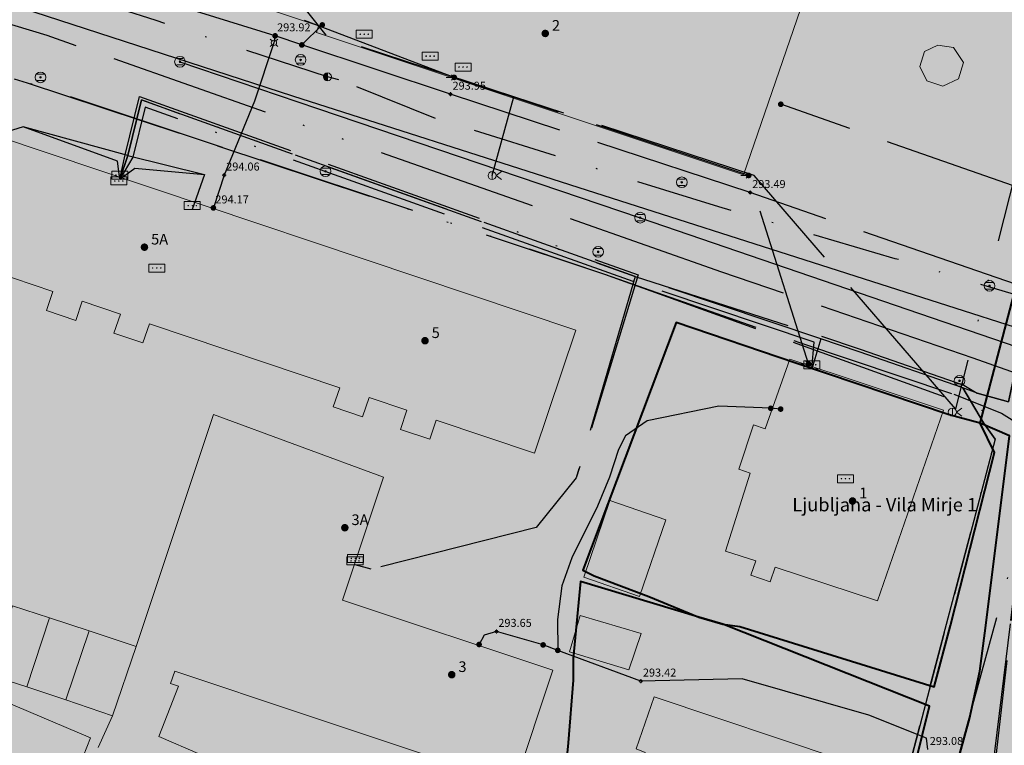
# Model space of a CAD drawing. Units: metres. Extents: x 420701 to 481430, y 61934 to 111435.
# Drawn here: x 461769 to 461842, y 100145 to 100199 of the extents above; entities that cross this region are included whole.
import ezdxf

# ---------------------------------------------------------------- set-up
doc = ezdxf.new("R2010")
doc.units = ezdxf.units.M
for name, pattern in [('ACAD_ISO02W100', [15, 12, -3]), ('ACAD_ISO13W100', [36, 12, -3, 12, -3, 0, -3, 0, -3]), ('DASHDOT2', [12.7, 6.35, -3.175, 0, -3.175])]:
    doc.linetypes.add(name, pattern=pattern)
for name, color, linetype in [('gji_elektro_objekti_svetilo', 200, 'Continuous'), ('gji_elektro_objekti_tocka', 10, 'Continuous'), ('gji_elektro_vod', 10, 'ACAD_ISO13W100'), ('gji_elektro_vod_04kV', 10, 'ACAD_ISO13W100'), ('gji_elektro_vod_10kV', 10, 'ACAD_ISO13W100'), ('gji_elektro_vod_JR', 200, 'ACAD_ISO13W100'), ('gji_kanal_mesani', 45, 'Continuous'), ('gji_kanal_obj_toc', 52, 'Continuous'), ('gji_plin_obj_toc', 84, 'Continuous'), ('gji_plin_obj_toc_vis', 7, 'Continuous'), ('gji_plin_visine', 7, 'Continuous'), ('gji_plinovod', 84, 'ACAD_ISO02W100'), ('gji_vodovod', 160, 'DASHDOT2'), ('gji_vodovod_obj_toc', 160, 'Continuous'), ('gurs_hs', 252, 'Continuous'), ('gurs_hs_opis', 252, 'Continuous'), ('kulturna_dediscina_profana_stavb_ded_opis', 7, 'Continuous')]:
    doc.layers.add(name, color=color, linetype=linetype)
for name, color, linetype, lineweight in [('gurs_dtm_bu_stavbe', 252, 'Continuous', 20), ('gurs_ulice', 252, 'Continuous', 30), ('kulturna_dediscina_naselbinska_ded', 24, 'Continuous', 40), ('kulturna_dediscina_profana_stavb_ded', 24, 'Continuous', 40)]:
    doc.layers.add(name, color=color, linetype=linetype, lineweight=lineweight)
for name, color, linetype, lineweight, transparency in [('gurs_dtm_bu_stavbe_polnilo', 21, 'Continuous', 20, 0.7), ('kulturna_dediscina_arheoloska_ded_polnilo', 121, 'Continuous', 40, 0.7), ('kulturna_dediscina_naselbinska_ded_polnilo', 41, 'Continuous', 40, 0.7), ('kulturna_dediscina_profana_stavb_ded_polnilo', 30, 'Continuous', 40, 0.7)]:
    doc.layers.add(name, color=color, linetype=linetype, lineweight=lineweight, transparency=transparency)
doc.styles.add('ARIAL', font='arial.ttf')
doc.styles.get("Standard").update_dxf_attribs({"font": 'arial.ttf'})

# ---------------------------------------------------------------- blocks, each defined once
blk = doc.blocks.new('GJI_PLIN_OBJEKT')
h = blk.add_hatch(color=0)
h.dxf.hatch_style = 1
h.paths.add_polyline_path([(0.71, 0, 1), (-0.71, 0, 1)])
blk = doc.blocks.new('326010_PL')
at = {"color": 0, "lineweight": 9}
for points in [[(-0.35, 0.35), (-0.71, 0.71)], [(0.35, 0.35), (0.71, 0.71)], [(-0.35, -0.35), (-0.71, -0.71)], [(0.35, -0.35), (0.71, -0.71)]]:
    blk.add_lwpolyline(points, dxfattribs=at)
blk.add_circle((0, 0), 0.5, dxfattribs=at)
blk = doc.blocks.new('KOTA')
at = {"linetype": 'Continuous', "lineweight": 9}
h = blk.add_hatch(color=0, dxfattribs=at)
h.dxf.hatch_style = 1
edge = h.paths.add_edge_path()
edge.add_arc((0, 0), 0.05, 0, 360)
at = {"color": 0, "linetype": 'Continuous', "lineweight": 9}
for points in [[(-0.375, 0), (-0.25, 0)], [(0, 0.375), (0, 0.25)], [(0.25, 0), (0.375, 0)], [(0, -0.25), (0, -0.375)]]:
    blk.add_lwpolyline(points, dxfattribs=at)
for radius in [0.25, 0.05]:
    blk.add_circle((0, 0), radius, dxfattribs=at)
blk = doc.blocks.new('324040_EL')
at = {"color": 0, "lineweight": 9}
for points in [[(-1.5, 0), (0, 0)], [(-0.5, 0.5), (0, 0), (-0.5, -0.5)]]:
    blk.add_lwpolyline(points, dxfattribs=at)
blk = doc.blocks.new('GJI_ELEKTRO_OBJEKT')
h = blk.add_hatch(color=0)
h.dxf.hatch_style = 1
h.paths.add_polyline_path([(0.71, 0, 1), (-0.71, 0, 1)])
blk = doc.blocks.new('GJI_ELEKTRO_OMARICA')
at = {"color": 0, "lineweight": 9}
blk.add_lwpolyline([(-1.5, 0), (1.5, 0), (1.5, 1.5), (-1.5, 1.5)], close=True, dxfattribs=at)
for centre in [(-0.75, 0.75), (0, 0.75), (0.75, 0.75)]:
    blk.add_circle(centre, 0.05, dxfattribs=at)
blk = doc.blocks.new('328030_JR')
at = {"color": 0, "lineweight": 9}
for points in [[(0, -0.75), (0, 0.75)], [(1.75, 0.75), (0.75, 0), (1.75, -0.75)]]:
    blk.add_lwpolyline(points, dxfattribs=at)
blk.add_circle((0, 0), 0.75, dxfattribs=at)
blk = doc.blocks.new('GJI_ELEKTRO_DROG')
at = {"color": 0, "lineweight": 9}
blk.add_lwpolyline([(0, -0.75), (0, 0.75)], dxfattribs=at)
blk.add_circle((0, 0), 0.75, dxfattribs=at)
blk = doc.blocks.new('VO_HIDRANT_NADZEMNI')
at = {"lineweight": 9}
h = blk.add_hatch(color=0, dxfattribs=at)
h.dxf.hatch_style = 1
h.paths.add_polyline_path([(0, 0.75, 0.414214), (-0.75, 0, 0.414214), (0, -0.75)])
at = {"color": 0, "lineweight": 9}
blk.add_lwpolyline([(0, -0.75), (0, 0.75)], dxfattribs=at)
blk.add_circle((0, 0), 0.75, dxfattribs=at)
blk = doc.blocks.new('323010_KA')
at = {"lineweight": 9}
h = blk.add_hatch(color=0, dxfattribs=at)
h.dxf.hatch_style = 1
h.paths.add_polyline_path([(-0.15, 0, 1), (0.15, 0, 1)])
at = {"color": 0, "lineweight": 9}
for points in [[(-0.6, 0.6), (0.6, 0.6)], [(-0.6, -0.6), (0.6, -0.6)]]:
    blk.add_lwpolyline(points, dxfattribs=at)
for radius in [1, 0.15]:
    blk.add_circle((0, 0), radius, dxfattribs=at)
blk = doc.blocks.new('GURS_HS')
h = blk.add_hatch(color=0)
h.dxf.hatch_style = 1
h.paths.add_polyline_path([(0.71, 0, 1), (-0.71, 0, 1)])

msp = doc.modelspace()

# ---------------------------------------------------------------- hatches: boundary and pattern name
at = {"layer": 'gurs_dtm_bu_stavbe_polnilo'}
for points in [[(461797.585, 100207.759), (461798.085, 100209.479), (461795.085, 100210.469), (461793.175, 100205.359), (461788.646, 100207.079), (461788.086, 100205.259), (461789.016, 100204.959), (461787.366, 100199.799), (461791.016, 100198.569), (461790.866, 100198.059), (461822.835, 100187.41), (461827.114, 100199.82), (461817.615, 100202.91), (461817.115, 100201.32), (461804.365, 100205.479), (461804.925, 100207.119), (461801.985, 100208.159), (461801.485, 100206.479)], [(461838.924, 100194.61), (461839.294, 100195.82), (461838.554, 100196.94), (461837.394, 100197.13), (461836.394, 100196.66), (461836.044, 100195.52), (461836.554, 100194.46), (461837.764, 100194.06)], [(461766.837, 100190.359), (461763.747, 100181.169), (461771.137, 100178.689), (461770.667, 100177.259), (461772.857, 100176.519), (461773.337, 100177.959), (461776.197, 100176.999), (461775.717, 100175.559), (461777.887, 100174.839), (461778.367, 100176.269), (461792.616, 100171.48), (461792.136, 100170.04), (461794.326, 100169.31), (461794.816, 100170.75), (461797.646, 100169.79), (461797.156, 100168.36), (461799.356, 100167.62), (461799.846, 100169.06), (461807.206, 100166.59), (461810.285, 100175.78)], [(461837.805, 100169.811), (461826.305, 100173.63), (461824.455, 100168.4), (461823.585, 100168.71), (461822.485, 100165.38), (461823.335, 100165.08), (461821.485, 100159.251), (461823.765, 100158.511), (461823.395, 100157.441), (461824.835, 100156.951), (461825.205, 100158.041), (461832.865, 100155.531)], [(461808.566, 100150.33), (461792.826, 100155.57), (461795.896, 100164.78), (461783.177, 100169.469), (461777.377, 100152.11), (461775.617, 100146.92), (461774.537, 100144.54), (461780.937, 100141.44), (461807.106, 100128.501), (461808.776, 100134.721), (461804.866, 100135.771), (461803.077, 100134.061), (461800.527, 100136.731), (461788.727, 100142.31), (461788.177, 100141.14), (461782.207, 100144.03), (461779.087, 100145.37), (461780.547, 100149.14), (461779.957, 100149.35), (461780.267, 100150.26), (461789.977, 100147.02), (461804.346, 100142.231), (461802.956, 100138.091), (461810.536, 100135.561), (461811.916, 100139.711), (461805.716, 100141.771)], [(461817.015, 100161.6), (461812.836, 100163.03), (461810.896, 100157.3), (461815.056, 100155.86)], [(461770.897, 100154.26), (461768.117, 100155.159), (461766.448, 100149.97), (461769.207, 100149.08)], [(461815.176, 100153.071), (461810.616, 100154.43), (461809.806, 100151.7), (461814.266, 100150.351)], [(461773.857, 100153.29), (461770.897, 100154.26), (461769.207, 100149.08), (461772.127, 100148.12)], [(461777.377, 100152.11), (461773.857, 100153.29), (461772.127, 100148.12), (461775.617, 100146.92)], [(461773.957, 100145.27), (461761.008, 100150.759), (461759.138, 100145.879), (461761.808, 100144.7), (461769.148, 100141.61), (461772.048, 100140.39)], [(461830.155, 100143.661), (461816.146, 100148.341), (461814.796, 100144.441), (461815.486, 100144.181), (461814.176, 100140.251), (461813.236, 100140.571), (461812.016, 100136.871), (461813.316, 100136.401), (461811.106, 100129.881), (461821.266, 100126.461), (461823.816, 100133.911), (461826.606, 100133.031)]]:
    msp.add_hatch(color=256, dxfattribs=at).paths.add_polyline_path(points)
at = {"layer": 'kulturna_dediscina_arheoloska_ded_polnilo'}
msp.add_hatch(color=256, dxfattribs=at).paths.add_polyline_path([(461565.724, 101395.6), (461550.619, 101340.585), (461394.631, 101388.337), (461359.389, 101374.049), (461326.051, 101360.714), (461255.566, 101326.424), (461257.471, 101259.749), (461250.803, 101240.699), (461236.516, 101218.792), (461225.086, 101209.266), (461207.941, 101202.599), (461197.463, 101184.501), (461182.223, 101165.451), (461173.651, 101143.544), (461172.698, 101123.541), (461153.648, 101109.254), (461146.028, 101094.966), (461127.931, 101097.824), (461114.596, 101088.299), (461095.546, 101072.106), (461075.543, 101008.289), (461061.255, 100971.141), (461061.255, 100966.378), (461112.691, 100954.948), (461151.743, 100940.661), (461196.511, 100915.896), (461287.951, 100861.603), (461272.677, 100846.31), (461262.754, 100840.084), (461190.796, 100794.928), (461085.068, 100728.253), (460928.858, 100634.908), (460824.082, 100572.043), (460808.842, 100552.993), (460785.03, 100539.658), (460735.5, 100512.988), (460738.357, 100476.793), (460771.695, 100405.355), (460774.552, 100392.02), (460758.36, 100374.875), (460751.692, 100370.112), (460799.317, 100260.575), (460803.127, 100254.86), (460736.452, 100213.902), (460711.687, 100195.804), (460778.362, 100049.119), (460785.982, 100031.974), (460788.84, 100021.497), (461142.218, 100189.137), (461251.756, 100239.62), (461258.423, 100242.477), (461265.091, 100237.715), (461272.711, 100215.807), (461315.573, 100112.937), (461364.151, 100011.972), (461371.771, 100002.447), (461381.296, 100010.067), (461409.871, 100030.069), (461433.684, 100046.262), (461457.496, 100062.454), (461476.546, 100071.979), (461504.169, 100080.552), (461515.599, 100083.409), (461529.886, 100077.694), (461557.509, 100056.739), (461588.942, 100044.357), (461608.944, 100043.404), (461621.327, 100051.977), (461635.614, 100064.359), (461666.094, 100082.457), (461681.334, 100091.982), (461697.527, 100101.507), (461722.292, 100101.507), (461748.009, 100094.839), (461802.302, 100066.264), (461834.687, 100047.214), (461861.357, 100042.452), (461938.51, 100047.214), (461972.8, 100049.119), (462033.76, 100056.739), (462061.382, 100064.359), (462078.528, 100075.789), (462089.327, 100084.576), (462090.67, 100082.558), (462092.091, 100081.018), (462096.804, 100075.913), (462100.435, 100071.979), (462111.865, 100071.027), (462116.628, 100059.597), (462120.438, 100049.119), (462133.773, 100030.069), (462174.73, 100058.644), (462178.54, 100052.929), (462188.065, 100037.689), (462211.878, 100017.687), (462223.308, 100031.022), (462249.978, 100058.644), (462279.505, 100084.362), (462339.513, 100129.129), (462384.281, 100064.359), (462400.473, 100045.309), (462486.198, 99979.587), (462518.033, 99954.649), (462576.845, 99908.58), (462600.499, 99890.051), (462618.897, 99875.302), (462703.701, 99807.318), (462715.751, 99797.659), (462752.899, 99855.761), (462776.651, 99892.618), (462797.089, 99924.332), (462808.144, 99941.486), (462818.621, 99948.154), (462851.959, 99991.017), (462874.819, 100018.639), (462910.062, 100057.692), (462937.684, 100083.409), (462970.069, 100111.032), (463011.027, 100138.654), (463039.602, 100152.942), (463033.887, 100165.324), (463028.172, 100191.042), (463002.454, 100225.332), (462964.354, 100276.767), (462918.634, 100333.917), (462881.487, 100376.78), (462837.672, 100417.737), (462763.376, 100483.46), (462715.751, 100532.038), (462650.981, 100600.856), (462598.594, 100665.15), (462560.493, 100712.775), (462539.062, 100729.444), (462500.643, 100763.016), (462501.78, 100770.524), (462511.706, 100837.209), (462571.265, 100836.7), (462705.909, 100810.739), (462723.856, 100809.38), (462792.666, 100800.881), (462840.291, 100788.975), (462930.703, 100747.503), (462941.881, 100773.351), (462968.879, 100835.409), (463040.316, 100828.266), (463098.657, 100827.075), (463161.76, 100831.838), (463159.379, 100904.466), (463172.476, 100930.862), (463173.766, 100930.862), (463196.289, 100933.041), (463196.289, 100977.094), (463257.01, 100989), (463270.107, 100989), (463272.489, 101005.669), (463266.536, 101015.194), (463248.676, 101024.719), (463243.914, 101130.685), (463211.767, 101134.257), (463214.148, 101112.826), (463167.713, 101114.016), (463155.807, 101092.585), (463074.845, 101092.585), (462970.069, 101094.966), (462772.425, 101097.348), (462712.894, 101102.11), (462599.784, 101134.257), (462549.778, 101152.116), (462518.822, 101161.641), (462402.14, 101190.216), (462403.331, 101197.36), (462365.231, 101210.457), (462400.949, 101318.804), (462402.14, 101325.948), (462394.996, 101334.282), (462387.853, 101339.045), (462414.046, 101433.104), (462459.29, 101567.645), (462470.006, 101596.22), (462540.253, 101642.655), (462540.855, 101658.162), (462534.213, 101658.15), (462524.775, 101658.133), (462524.775, 101673.611), (462530.728, 101685.517), (462539.062, 101725.999), (462546.206, 101758.146), (462581.925, 101786.721), (462583.115, 101791.483), (462603.356, 101792.674), (462600.975, 101854.587), (462601.741, 101859.309), (462608.119, 101898.64), (462620.698, 101959.602), (462637.279, 102039.955), (462639.075, 102048.659), (462643.837, 102081.996), (462645.028, 102145.1), (462642.647, 102170.103), (462630.74, 102220.109), (462622.406, 102255.828), (462558.41, 102232.015), (462550.968, 102233.504), (462543.527, 102236.48), (462540.55, 102242.433), (462550.968, 102285.594), (462558.16, 102311.54), (462561.762, 102327.392), (462563.565, 102334.056), (462564.99, 102339.17), (462567.89, 102349.13), (462568.58, 102352.01), (462572.34, 102367.3), (462572.77, 102369.33), (462573.003, 102370.221), (462579.851, 102396.408), (462580.9, 102400.42), (462592.64, 102412.098), (462665.566, 102702.313), (462446.789, 102763.333), (462382.792, 102770.774), (462305.402, 102738.032), (462168.479, 102679.989), (462232.169, 102500.448), (462248.102, 102486.564), (462213.733, 102357.283), (462202.371, 102318.428), (462199.733, 102309.406), (462123.831, 102303.453), (462135.737, 102230.527), (462144.667, 102129.324), (462144.667, 102078.722), (462137.225, 102022.167), (462113.413, 101935.847), (462009.233, 101964.124), (461982.444, 101876.315), (461969.049, 101804.878), (461970.538, 101734.928), (461911.006, 101721.534), (461849.987, 101700.698), (461808.315, 101678.374), (461738.365, 101633.725), (461704.135, 101605.448), (461671.392, 101571.217), (461623.774, 101511.681), (461589.537, 101452.154)])
at = {"layer": 'kulturna_dediscina_naselbinska_ded_polnilo'}
for points in [[(463876.04, 100777.54), (463878.56, 100780.19), (463894.43, 100796.37), (463895.19, 100797.13), (463895.87, 100797.72), (463900.03, 100802.27), (463900.88, 100803.12), (463904.44, 100807.08), (463904.95, 100807.76), (463905.54, 100808.09), (463908.34, 100811.21), (463920.13, 100823.18), (463920.64, 100823.69), (463921.15, 100824.28), (463932.52, 100836.08), (463933.1, 100836.7), (463933.62, 100837.26), (463936.59, 100840.38), (463938.79, 100842.49), (463943.03, 100847.04), (463943.62, 100847.62), (463944.14, 100848.14), (463949.48, 100853.62), (463949.99, 100854.46), (463959.14, 100863.96), (463962.16, 100867.1), (463966.19, 100871.32), (463972.55, 100866.57), (464000.86, 100904.4), (464013.04, 100926.36), (464027.18, 100959.15), (464028.72, 100964.79), (464029.92, 100969.2), (464032.36, 100978.18), (464033.33, 100981.73), (464044.46, 101038.63), (464044.71, 101074.26), (464040.56, 101110.47), (464037.71, 101123.06), (464033.89, 101139.9), (464019.56, 101185.52), (464018.05, 101190.41), (464015.57, 101198.46), (464015.28, 101199.39), (464012.59, 101208.29), (464004.08, 101233.64), (464001.13, 101242.89), (464000.12, 101245.81), (463995.6, 101257.72), (463994.66, 101260.63), (463990.05, 101274.9), (463987.49, 101282.16), (463979.31, 101301.04), (463967.81, 101327.52), (463952.91, 101360.54), (463950.8, 101365.03), (463927.14, 101399.64), (463908.98, 101422.58), (463906.93, 101425.34), (463892.22, 101443.51), (463887.02, 101450.29), (463885.92, 101451.48), (463869.69, 101470.96), (463855.83, 101488.27), (463839.37, 101507.62), (463821.9, 101528.19), (463795.68, 101558.63), (463780.42, 101572.44), (463761.18, 101589.77), (463752.46, 101597.46), (463717.86, 101621.33), (463685.11, 101641.19), (463669.28, 101645.11), (463645.22, 101657.35), (463599.23, 101673.02), (463548.47, 101682.13), (463510.35, 101682.46), (463439.3, 101680.54), (463400.69, 101677.81), (463369.47, 101678.99), (463362.32, 101679.6), (463357.17, 101680.04), (463347.16, 101681.08), (463344.28, 101681.43), (463339.03, 101688.98), (463298.46, 101688.45), (463297.78, 101766.34), (463295.98, 101766.32), (463287.24, 101766.21), (463283.9, 101778.83), (463282.16, 101782.07), (463280.37, 101786.85), (463279.75, 101790.35), (463279.57, 101793.69), (463276.34, 101804.55), (463276.27, 101812.24), (463279.22, 101833.86), (463278.78, 101838.58), (463277.09, 101842.46), (463273.52, 101846.05), (463268.82, 101847.67), (463268.62, 101845.58), (463236.01, 101846.4), (463159.21, 101844.71), (463150.82, 101844.57), (463142.93, 101844.41), (463141.68, 101844.4), (463115.09, 101844), (463111.91, 101843.95), (463102.45, 101844.8), (463097.18, 101844.75), (463036.98, 101844.21), (462998.71, 101843.91), (462993.73, 101843.87), (462945.99, 101843.5), (462943.82, 101843.48), (462858.73, 101842.81), (462851.74, 101842.76), (462841.94, 101842.69), (462816.13, 101842.5), (462813.95, 101842.49), (462805.14, 101842.42), (462783.84, 101842.26), (462726.16, 101841.84), (462660.46, 101841.36), (462653.16, 101841.31), (462442.17, 101839.7), (462417.24, 101839.51), (462412.27, 101839.47), (462409.4, 101839.47), (462393.11, 101839.27), (462390.41, 101839.26), (462330.66, 101838.68), (462301.16, 101838.59), (462244.59, 101838.42), (462235.52, 101806.19), (462228.95, 101782.87), (462227.05, 101776.13), (462223.1, 101762.08), (462220.39, 101752.47), (462210.57, 101752.2), (462203.09, 101729.79), (462210.85, 101729.82), (462208.19, 101719.15), (462192, 101654.11), (462188.06, 101648.1), (462186.03, 101645.01), (462181.64, 101638.33), (462173.39, 101625.76), (462164.982, 101600.708), (462161.69, 101590.9), (462115.99, 101600.1), (462113.42, 101604.15), (462110.28, 101607.05), (462100.5, 101610.07), (462096.78, 101611.26), (462093.95, 101612.12), (462083.14, 101615.51), (462072.97, 101617.19), (462065.06, 101618.48), (462046.1, 101619.88), (462021.05, 101619.38), (462014.66, 101619.04), (462002.87, 101618.42), (461987.08, 101615.84), (461966.47, 101613.81), (461958.83, 101611.19), (461957.83, 101608.78), (461958.19, 101605.97), (461949.73, 101602.91), (461949, 101602.69), (461923.91, 101594.23), (461916.92, 101592.48), (461908.42, 101588.6), (461896.37, 101581.18), (461886.46, 101574.46), (461887.44, 101572.84), (461887.05, 101570.31), (461885.8, 101570.12), (461884.43, 101569.8), (461882.79, 101569.18), (461880.82, 101567.99), (461876.19, 101564.5), (461859.35, 101550.18), (461843.72, 101533.25), (461842.49, 101534.02), (461838.17, 101528.63), (461830.62, 101518.27), (461828.26, 101513.25), (461825.41, 101509.04), (461819.53, 101500), (461794.939, 101462.194), (461792.77, 101458.86), (461784.25, 101460.81), (461681.78, 101319.62), (461671.35, 101305.46), (461669.27, 101302.41), (461668.35, 101301.07), (461666.3, 101298.07), (461661.05, 101291.95), (461656.26, 101286.38), (461635.34, 101253.58), (461604.54, 101204.34), (461589.69, 101181.17), (461569.54, 101142.45), (461561.39, 101126.79), (461536.03, 101089.68), (461529.26, 101079.77), (461511.62, 101053.2), (461511.12, 101053.37), (461495.89, 101029.95), (461485.61, 101013.65), (461483.93, 101009.73), (461466.88, 100976.3), (461462.97, 100966.37), (461458.24, 100968.34), (461457.11, 100966.1), (461447.56, 100953.39), (461440.49, 100935.82), (461438.51, 100936.96), (461433.7, 100939.73), (461430.82, 100936.6), (461416.55, 100921.08), (461412.32, 100916.48), (461410.23, 100917.37), (461406.95, 100909.41), (461405.99, 100908.83), (461404.76, 100909.24), (461402.83, 100905.65), (461396.37, 100898.7), (461392.47, 100894.5), (461389.78, 100890.35), (461383.99, 100881.92), (461382.01, 100880.44), (461379.17, 100881.48), (461377.38, 100877), (461367.97, 100869.99), (461366.7, 100870.09), (461360.09, 100864.4), (461351.36, 100856.88), (461342.6, 100848.55), (461330.52, 100837.07), (461328.2, 100838.48), (461320.11, 100832.07), (461310.42, 100824.08), (461312.8, 100822.35), (461311.69, 100821.17), (461309.46, 100818.78), (461300.36, 100822.4), (461268.67, 100800.65), (461239.2, 100780.34), (461229.37, 100773.88), (461211.24, 100760.96), (461204.33, 100756.22), (461195.64, 100750.2), (461184.96, 100742.47), (461195.45, 100719.58), (461198.38, 100713.18), (461208.13, 100691.91), (461208.21, 100691.47), (461214.05, 100678.54), (461220.31, 100665.09), (461233, 100637.58), (461244.32, 100612.98), (461252.89, 100603.61), (461254.15, 100600.71), (461258.98, 100590.41), (461271.24, 100563.93), (461272.51, 100561.2), (461279.45, 100546.22), (461281.9, 100541.02), (461292.65, 100518.3), (461304.39, 100492.88), (461305.48, 100490.41), (461313.36, 100473.47), (461325.97, 100479.65), (461336.1, 100484.57), (461336.09, 100482.53), (461352.4, 100470.85), (461354.78, 100469.23), (461354.78, 100469.11), (461369, 100458.93), (461387.2, 100449.94), (461378.74, 100429.65), (461377.02, 100425.39), (461376.5, 100424.11), (461372.1, 100413.32), (461371.74, 100412.44), (461371.36, 100411.5), (461369.56, 100407.41), (461367.52, 100402.31), (461360.84, 100386.1), (461357.94, 100379.8), (461358.9, 100377.76), (461371.83, 100350.42), (461376.99, 100339.66), (461379.1, 100335.06), (461381.66, 100329.61), (461387.07, 100318.1), (461388.6, 100314.86), (461391.99, 100307.8), (461397, 100297.15), (461398.02, 100295.1), (461404.98, 100280.19), (461406.33, 100277.46), (461407.76, 100274.29), (461409.2, 100271.32), (461416.95, 100255.48), (461418.88, 100251.47), (461422.08, 100244.63), (461431.39, 100224.64), (461434.27, 100218.58), (461434.93, 100217.21), (461436.02, 100214.82), (461445.02, 100195.95), (461452.83, 100179.31), (461455.68, 100173.41), (461457.88, 100168.62), (461463.33, 100156.84), (461466.18, 100150.86), (461469.13, 100144.71), (461476.02, 100130.21), (461481.33, 100118.93), (461491.33, 100097.94), (461495.2, 100089.49), (461501.08, 100077.09), (461505.61, 100078.45), (461510.05, 100078.67), (461512.18, 100078.75), (461518.93, 100078.55), (461531.34, 100074.13), (461542.39, 100067.43), (461563.87, 100052.58), (461581.56, 100042.61), (461589.64, 100040.78), (461601.84, 100039.44), (461606.44, 100040.27), (461624.04, 100045.97), (461634.31, 100054.63), (461642.73, 100061.72), (461648.55, 100065.59), (461668.26, 100079.11), (461673.72, 100082.07), (461687.41, 100088.98), (461690.49, 100090.5), (461697.33, 100093.44), (461708.93, 100096.53), (461719.78, 100097.42), (461733.93, 100096.4), (461737.41, 100095.36), (461742.62, 100093.81), (461742.95, 100094.57), (461753.26, 100090.52), (461772.71, 100078.23), (461776.19, 100076.01), (461780.62, 100073.25), (461791.58, 100066.4), (461803.14, 100058.42), (461812.48, 100051.88), (461818.52, 100048.45), (461819.12, 100048.1), (461826.85, 100043.47), (461828.39, 100043.46), (461831.8, 100043.53), (461837.26, 100043.49), (461846.21, 100043.45), (461852.44, 100043.41), (461856.53, 100042.71), (461901.33, 100044.44), (461935.77, 100045.63), (461945.59, 100046.43), (461949.43, 100046.14), (461951.91, 100046.39), (461956.51, 100047.05), (461965.38, 100048.2), (462009.95, 100053.07), (462009.95, 100053.34), (462027.17, 100055.84), (462027.16, 100055.17), (462047.27, 100058.1), (462053.42, 100060.3), (462058.11, 100062.43), (462059.04, 100061.32), (462061.01, 100063.02), (462066.72, 100065.81), (462070.14, 100068.28), (462076.2, 100073.66), (462081.52, 100078.85), (462082.2, 100079.53), (462083.63, 100078.67), (462088.51, 100084.9), (462089.63, 100086.19), (462090.05, 100084.05), (462153.579, 100106.347), (462158.57, 100090.31), (462159.812, 100087.038), (462161.6, 100082.33), (462171.04, 100061.92), (462175.01, 100055.55), (462182.54, 100044.69), (462186.86, 100039.2), (462193.81, 100030.98), (462202.8, 100021.9), (462266.05, 99969.5), (462303.6, 99938.27), (462349.38, 99899.58), (462371.47, 99880.1), (462391.78, 99862.87), (462413.54, 99844.6), (462412.51, 99843.06), (462413.88, 99841.77), (462414.63, 99840.84), (462415.56, 99838.6), (462415.41, 99838.01), (462418.89, 99835.01), (462419.65, 99836.03), (462421.77, 99835.67), (462426.89, 99830.62), (462432.92, 99828.05), (462433.87, 99827.35), (462444.82, 99815.44), (462458.83, 99800.27), (462458.92, 99799.84), (462460.45, 99798.13), (462465.3, 99791.89), (462470.21, 99785.29), (462473.6, 99780.23), (462471.9, 99778.19), (462480.31, 99770.73), (462480.22, 99769.71), (462494.14, 99743.98), (462500.14, 99730.51), (462502, 99730), (462503.63, 99729.31), (462547.36, 99638.04), (462557.6, 99616.84), (462555.2, 99614.87), (462552.03, 99611.8), (462557.33, 99597.72), (462559.71, 99592.76), (462560.68, 99591.49), (462563.1, 99589.37), (462564.72, 99588.72), (462566.84, 99588.45), (462568.88, 99588.56), (462571.31, 99589.49), (462572.89, 99590.72), (462589.33, 99610.7), (462587.91, 99611.93), (462582.48, 99605.19), (462589.21, 99618.21), (462660.13, 99740.67), (462678.46, 99769.05), (462741.02, 99870.23), (462762.57, 99901.87), (462763.87, 99903.57), (462766.14, 99906.55), (462772.65, 99915), (462783.39, 99928.96), (462784.26, 99929.64), (462786.14, 99929.97), (462787.51, 99930.05), (462789.47, 99929.68), (462794.49, 99926.28), (462796.02, 99926.02), (462796.88, 99926.94), (462799.1, 99925.46), (462803.34, 99931.43), (462801.23, 99933.17), (462802.27, 99934.37), (462801.93, 99934.62), (462801.67, 99934.81), (462818.76, 99956.51), (462827.67, 99966.97), (462841.7, 99983.75), (462861.26, 100006.8), (462874.1, 100022.38), (462885.77, 100036.07), (462900.72, 100052.12), (462908.93, 100061.04), (462912.32, 100064.7), (462903.88, 100076.1), (462956.09, 100117.68), (462970.13, 100128.5), (462975.69, 100132.4), (462974.91, 100133.4), (462981, 100137.9), (462984.03, 100139.95), (462990.13, 100143.41), (462996.2, 100146.78), (463002.34, 100150.09), (463008.52, 100153.21), (463014.77, 100156.2), (463020.58, 100158.87), (463027.63, 100161.88), (463035.15, 100164.91), (463035.83, 100165.18), (463038.65, 100166.19), (463039.15, 100166.37), (463051.97, 100171.06), (463051.82, 100171.45), (463051.31, 100172.9), (463053.31, 100173.5), (463053, 100174.6), (463055.81, 100175.5), (463090.19, 100188.9), (463103.31, 100194.5), (463106.14, 100195.88), (463124, 100204.6), (463127.81, 100206.5), (463134, 100211.1), (463192.8, 100240.44), (463203.83, 100246.01), (463248.91, 100268.76), (463290.63, 100289.94), (463335.82, 100312.69), (463373.41, 100331.3), (463418.09, 100353.6), (463447.31, 100368), (463472.19, 100380.3), (463496.91, 100391.9), (463514.19, 100399.8), (463556.59, 100419.4), (463622.91, 100450.6), (463670.5, 100473.9), (463679.98, 100478.1), (463689.86, 100496.61), (463734.46, 100578.65), (463737.61, 100583.55), (463739.9, 100588.19), (463738.89, 100588.87), (463740.39, 100591.71), (463741.78, 100594.36), (463743.13, 100593.84), (463747.89, 100603.04), (463748.32, 100602.79), (463749.34, 100604.98), (463753.93, 100613.34), (463755.54, 100617.06), (463757.49, 100617.13), (463756.73, 100622.12), (463755.63, 100622.21), (463755.49, 100622.16), (463758.82, 100635.11), (463779, 100663.2), (463813.78, 100707.95), (463878.58, 100774.05)], [(461849.93, 100205.92), (461846.37, 100206.96), (461855.79, 100235.43), (461858.83, 100244.57), (461872.05, 100283.95), (461871.22, 100291.07), (461872.5, 100295.92), (461872.93, 100301.2), (461872.76, 100305.72), (461871.57, 100309.88), (461869.35, 100315.58), (461867.65, 100315.75), (461862.96, 100316.19), (461856.84, 100316.95), (461841.75, 100318.65), (461835.11, 100320.53), (461808.45, 100328.28), (461807.52, 100328.61), (461802.15, 100330.23), (461799.72, 100330.92), (461796.79, 100331.76), (461785.38, 100334.99), (461771.24, 100339.16), (461767.32, 100340.29), (461756.34, 100343.43), (461750.95, 100315.49), (461749.84, 100309.61), (461749.41, 100307.32), (461745.74, 100287.64), (461744.61, 100281.24), (461744.09, 100278.35), (461742.32, 100268.91), (461741.15, 100262.95), (461736.5, 100238.28), (461735.19, 100231.65), (461732.8, 100217.68), (461731.907, 100211.318), (461716.09, 100215.06), (461695.84, 100222.15), (461685.48, 100225.76), (461683.93, 100226.38), (461673.21, 100230.09), (461667.26, 100232.17), (461658.17, 100235.45), (461656.81, 100235.9), (461651.03, 100237.97), (461649.83, 100238.32), (461638.68, 100242.11), (461628.91, 100245.58), (461626.7, 100246.35), (461617.51, 100249.63), (461615.13, 100250.41), (461607.23, 100253.27), (461598.05, 100256.47), (461592.68, 100258.28), (461589.37, 100259.5), (461587.68, 100260.1), (461569.47, 100266.42), (461555.91, 100271.34), (461547.4, 100274.32), (461544.93, 100275.17), (461534.88, 100278.66), (461531.73, 100279.77), (461523.9, 100282.5), (461516.33, 100285.14), (461506.87, 100288.45), (461498.61, 100291.36), (461495.97, 100292.29), (461495.63, 100292.38), (461492.82, 100293.4), (461487.46, 100295.27), (461476.48, 100299.1), (461469.42, 100301.59), (461461.83, 100304.22), (461451.71, 100307.8), (461444.91, 100310.18), (461439.96, 100311.8), (461430.87, 100323.23), (461432.75, 100328.84), (461434.47, 100333.87), (461435.92, 100338.31), (461439.62, 100349.37), (461447.93, 100374.25), (461455.38, 100396.25), (461456.23, 100398.81), (461459.06, 100407.33), (461459.24, 100407.92), (461459.74, 100407.83), (461460.42, 100410.05), (461460.16, 100410.14), (461460.34, 100410.65), (461466.25, 100427.52), (461465.48, 100427.69), (461457.99, 100429.91), (461441.74, 100434.42), (461437.48, 100435.53), (461436.88, 100435.7), (461435.62, 100436.13), (461427.52, 100438.42), (461416.9, 100441.41), (461411.2, 100443.03), (461405.33, 100444.74), (461394.28, 100447.97), (461387.2, 100449.94), (461378.74, 100429.65), (461377.02, 100425.39), (461376.5, 100424.11), (461372.1, 100413.32), (461371.74, 100412.44), (461371.36, 100411.5), (461369.56, 100407.41), (461367.52, 100402.31), (461360.84, 100386.1), (461357.94, 100379.8), (461358.9, 100377.76), (461371.83, 100350.42), (461376.99, 100339.66), (461379.1, 100335.06), (461381.66, 100329.61), (461387.07, 100318.1), (461388.6, 100314.86), (461391.99, 100307.8), (461397, 100297.15), (461398.02, 100295.1), (461404.98, 100280.19), (461406.33, 100277.46), (461407.76, 100274.29), (461409.2, 100271.32), (461416.95, 100255.48), (461418.88, 100251.47), (461422.08, 100244.63), (461431.39, 100224.64), (461434.27, 100218.58), (461434.93, 100217.21), (461436.02, 100214.82), (461445.02, 100195.95), (461452.83, 100179.31), (461455.68, 100173.41), (461457.88, 100168.62), (461463.33, 100156.84), (461466.18, 100150.86), (461469.13, 100144.71), (461476.02, 100130.21), (461481.33, 100118.93), (461491.33, 100097.94), (461500.81, 100098.98), (461512.75, 100100.54), (461518.82, 100101.19), (461533.74, 100103.24), (461558.84, 100106.39), (461614.55, 100113.39), (461627.01, 100115.02), (461652.78, 100118.3), (461664.82, 100119.85), (461679.33, 100121.73), (461682.65, 100122.23), (461699.3, 100124.45), (461717.5, 100124.13), (461722.44, 100122.41), (461746.78, 100113.56), (461749.1, 100111.65), (461759.38, 100105.39), (461761.43, 100104.18), (461770.18, 100098.96), (461789.99, 100086.84), (461820.84, 100068.19), (461827.89, 100064.07), (461830.46, 100064.83), (461831.57, 100065.25), (461832, 100081.43), (461833.31, 100121.44), (461832.88, 100121.52), (461835.32, 100130.28), (461836.53, 100134.97), (461839.76, 100146.7), (461840.53, 100150.27), (461840.98, 100153.67), (461842.75, 100167.89), (461840.55, 100168.84), (461843.58, 100180.32), (461846.89, 100194.34), (461848.71, 100201.66)]]:
    msp.add_hatch(color=256, dxfattribs=at).paths.add_polyline_path(points)
at = {"layer": 'kulturna_dediscina_profana_stavb_ded_polnilo'}
for points in [[(461819.49, 100154.3), (461821.28, 100153.77), (461822.56, 100153.6), (461837.11, 100149.09), (461838.33, 100153.69), (461841.63, 100166.62), (461840.55, 100168.84), (461838.24, 100169.44), (461826.75, 100173.33), (461817.81, 100176.36), (461810.82, 100157.83), (461811.67, 100157.4), (461815.75, 100155.84)], [(461809.72, 100144.89), (461809.29, 100140.56), (461808.92, 100135.62), (461808.47, 100131.62), (461808.19, 100128.89), (461808.19, 100128.3), (461807.66, 100123.37), (461810.9, 100123.17), (461830.33, 100121.62), (461835.19, 100141.28), (461836.76, 100147.65), (461821.28, 100153.77), (461819.49, 100154.3), (461810.64, 100156.98), (461810.1, 100151.2), (461810.09, 100149.58)]]:
    msp.add_hatch(color=256, dxfattribs=at).paths.add_polyline_path(points)

# ---------------------------------------------------------------- linework, layer by layer
at = {"layer": 'gji_elektro_vod'}
for points in [[(461870.38, 100286.67), (461872.33, 100286.07), (461873.77, 100285.62), (461851.84, 100220.6), (461848.97, 100212.85), (461849.76, 100209.51), (461850.54, 100204.87), (461844.03, 100176.7), (461842.68, 100170.43), (461840.34, 100171.08), (461839.25, 100171.48)], [(461835.83, 100060.43), (461831.8, 100062.36), (461830.34, 100115.32), (461833.35, 100123.34), (461834.06, 100125.57), (461834.63, 100128.25), (461846.53, 100171.38), (461840.02, 100173.69), (461821.21, 100180.14), (461770.71, 100197.85), (461737.19, 100207.9), (461731.85, 100209.91), (461725.29, 100217.05), (461574.28, 100269.65), (461569.94, 100269.77), (461564.76, 100269.28), (461565.06, 100254.27), (461554.11, 100215.75), (461555.54, 100188.57), (461559.41, 100187.81)], [(461730.57, 100208.09), (461738.08, 100204.7), (461753.98, 100199.2), (461769.22, 100194.3), (461812.44, 100179.99), (461827.04, 100174.87), (461838.57, 100170.99), (461842.16, 100169.58), (461843.35, 100168.84), (461844.16, 100167.67), (461844.24, 100165.97), (461842.8, 100153.81), (461841.29, 100141.42), (461840.62, 100134.17), (461840.03, 100127.43), (461839.95, 100125.55), (461840.55, 100125.4)], [(461776.75, 100188.86), (461768.92, 100191.01), (461766.38, 100190.22), (461759.03, 100192.31), (461752.51, 100195.42)], [(461814.72, 100179.8), (461777.77, 100193.02), (461776.75, 100188.86)], [(461776.75, 100188.86), (461776.16, 100187.09)], [(461776.75, 100188.86), (461782.49, 100187.45), (461781.58, 100184.81)], [(461814.72, 100179.8), (461810.32, 100164.73), (461807.32, 100161.01), (461794.98, 100157.89), (461793.76, 100158.22)], [(461828.62, 100175.15), (461814.72, 100179.8)], [(461828.62, 100175.15), (461827.95, 100172.9)], [(461839.25, 100171.48), (461831.5, 100174.17), (461828.62, 100175.15)], [(461839.25, 100171.48), (461840.81, 100168.85), (461841.68, 100167.63), (461832.97, 100134.56), (461831.19, 100134.64)]]:
    msp.add_lwpolyline(points, dxfattribs=at)
at = {"layer": 'gji_elektro_vod_04kV'}
for points in [[(461776.16, 100187.09), (461776.75, 100188.86), (461777.77, 100193.02), (461814.72, 100179.8), (461828.68, 100175.34), (461831.57, 100174.36), (461839.32, 100171.67), (461840.34, 100171.08), (461842.68, 100170.43), (461844.03, 100176.7), (461850.54, 100204.87), (461848.97, 100212.85), (461851.84, 100220.6), (461873.77, 100285.62), (461872.33, 100286.07), (461870.86, 100286.25), (461870.65, 100284.68)], [(461801.19, 100194.71), (461789.22, 100199.26)], [(461776.16, 100187.09), (461775.98, 100188.45), (461768.92, 100191.01), (461766.38, 100190.22), (461759.03, 100192.31), (461752.51, 100195.42)], [(461823.23, 100187.37), (461801.19, 100194.71)], [(461776.16, 100187.09), (461776.56, 100188.92), (461777.63, 100193.28), (461814.96, 100179.92), (461810.32, 100164.73), (461807.32, 100161.01), (461794.98, 100157.89), (461793.76, 100158.22)], [(461827.95, 100172.9), (461828.13, 100174.89), (461814.59, 100179.42), (461778.05, 100192.49), (461777.13, 100188.75), (461776.16, 100187.09)], [(461776.16, 100187.09), (461777.28, 100187.91), (461782.49, 100187.45), (461781.58, 100184.81)], [(461827.71, 100173.26), (461823.23, 100187.37)], [(461831.19, 100134.64), (461832.97, 100134.56), (461841.68, 100167.63), (461840.81, 100168.85), (461839.25, 100171.48), (461831.5, 100174.17), (461828.62, 100175.15), (461827.95, 100172.9)]]:
    msp.add_lwpolyline(points, dxfattribs=at)
at = {"layer": 'gji_elektro_vod_10kV'}
msp.add_lwpolyline([(461672.32, 100231.38), (461716.16, 100215.85), (461716.69, 100215.12), (461717.76, 100211.5), (461718.19, 100210.66), (461729.26, 100208.68), (461738.08, 100204.7), (461812.44, 100179.99), (461843.35, 100168.84), (461844.24, 100165.97), (461840.62, 100134.17), (461839.95, 100125.55), (461840.55, 100125.4), (461848.42, 100124.26), (461852.79, 100124.07)], dxfattribs=at)
at = {"layer": 'gji_elektro_vod_JR'}
for points in [[(461805.65, 100193.26), (461791.59, 100197.88), (461782.5, 100209.36), (461755.23, 100217.01), (461754.51, 100204.34)], [(461964.39, 100205.45), (461892.52, 100206.01), (461848.51, 100208.64), (461838.71, 100169.9), (461823.64, 100187.36), (461805.65, 100193.26)], [(461804.02, 100187.36), (461805.65, 100193.26)]]:
    msp.add_lwpolyline(points, dxfattribs=at)
at = {"layer": 'gji_kanal_mesani'}
for points in [[(461780.66, 100195.88), (461790.96, 100192.39)], [(461790.96, 100192.39), (461815.11, 100184.21)], [(461815.11, 100184.21), (461850.59, 100172.04)]]:
    msp.add_lwpolyline(points, dxfattribs=at)
at = {"layer": 'gji_plinovod'}
for points in [[(461787.78, 100197.82), (461780.84, 100199.98)], [(461789.78, 100197.14), (461791.31, 100198.64)], [(461787.78, 100197.82), (461787.69, 100197.3)], [(461789.78, 100197.14), (461787.78, 100197.82)], [(461787.69, 100197.3), (461786.25, 100192.94), (461783.97, 100187.4), (461783.16, 100184.94)], [(461852.41, 100175.98), (461843.19, 100179.23), (461823.34, 100186.09), (461800.91, 100193.45), (461789.78, 100197.14)], [(461853.84, 100184.36), (461844.94, 100185.92), (461825.63, 100192.7)], [(461824.88, 100169.94), (461821, 100170.11), (461815.64, 100168.99), (461814.01, 100167.87), (461813.49, 100166.85), (461812.8, 100164.78), (461811.91, 100162.61), (461810, 100158.74), (461809.23, 100156.65), (461808.91, 100154.12), (461808.94, 100151.82)], [(461825.62, 100169.88), (461824.88, 100169.94)], [(461807.84, 100152.23), (461804.34, 100153.24), (461803.43, 100152.96), (461803.05, 100152.26)], [(461808.94, 100151.82), (461807.84, 100152.23)], [(461833.41, 100130.89), (461833.31, 100131.52), (461836.63, 100144.4), (461836.53, 100145.24), (461832.22, 100146.98), (461822.75, 100149.69), (461815.16, 100149.52), (461808.94, 100151.82)]]:
    msp.add_lwpolyline(points, dxfattribs=at)
at = {"layer": 'gji_vodovod'}
for points in [[(461778.87, 100198.96), (461765.08, 100203.47)], [(461791.7, 100194.75), (461778.87, 100198.96)], [(461792.54, 100194.54), (461791.7, 100194.75)], [(461799.78, 100191.64), (461792.54, 100194.54)], [(461820.99, 100185.01), (461799.78, 100191.64)], [(461834.2, 100181.14), (461820.99, 100185.01)], [(461846.69, 100177.38), (461834.2, 100181.14)]]:
    msp.add_lwpolyline(points, dxfattribs=at)
at = {"layer": 'gurs_dtm_bu_stavbe'}
for points in [[(461797.585, 100207.759), (461798.085, 100209.479), (461795.085, 100210.469), (461793.175, 100205.359), (461788.646, 100207.079), (461788.086, 100205.259), (461789.016, 100204.959), (461787.366, 100199.799), (461791.016, 100198.569), (461790.866, 100198.059), (461822.835, 100187.41), (461827.114, 100199.82), (461817.615, 100202.91), (461817.115, 100201.32), (461804.365, 100205.479), (461804.925, 100207.119), (461801.985, 100208.159), (461801.485, 100206.479), (461797.585, 100207.759)], [(461838.924, 100194.61), (461839.294, 100195.82), (461838.554, 100196.94), (461837.394, 100197.13), (461836.394, 100196.66), (461836.044, 100195.52), (461836.554, 100194.46), (461837.764, 100194.06), (461838.924, 100194.61)], [(461766.837, 100190.359), (461763.747, 100181.169), (461771.137, 100178.689), (461770.667, 100177.259), (461772.857, 100176.519), (461773.337, 100177.959), (461776.197, 100176.999), (461775.717, 100175.559), (461777.887, 100174.839), (461778.367, 100176.269), (461792.616, 100171.48), (461792.136, 100170.04), (461794.326, 100169.31), (461794.816, 100170.75), (461797.646, 100169.79), (461797.156, 100168.36), (461799.356, 100167.62), (461799.846, 100169.06), (461807.206, 100166.59), (461810.285, 100175.78), (461766.837, 100190.359)], [(461837.805, 100169.811), (461826.305, 100173.63), (461824.455, 100168.4), (461823.585, 100168.71), (461822.485, 100165.38), (461823.335, 100165.08), (461821.485, 100159.251), (461823.765, 100158.511), (461823.395, 100157.441), (461824.835, 100156.951), (461825.205, 100158.041), (461832.865, 100155.531), (461837.805, 100169.811)], [(461817.015, 100161.6), (461812.836, 100163.03), (461810.896, 100157.3), (461815.056, 100155.86), (461817.015, 100161.6)], [(461770.897, 100154.26), (461768.117, 100155.159), (461766.448, 100149.97), (461769.207, 100149.08), (461770.897, 100154.26)], [(461815.176, 100153.071), (461810.616, 100154.43), (461809.806, 100151.7), (461814.266, 100150.351), (461815.176, 100153.071)], [(461773.857, 100153.29), (461770.897, 100154.26), (461769.207, 100149.08), (461772.127, 100148.12), (461773.857, 100153.29)], [(461777.377, 100152.11), (461773.857, 100153.29), (461772.127, 100148.12), (461775.617, 100146.92), (461777.377, 100152.11)], [(461773.957, 100145.27), (461761.008, 100150.759), (461759.138, 100145.879), (461761.808, 100144.7), (461769.148, 100141.61), (461772.048, 100140.39), (461773.957, 100145.27)], [(461830.155, 100143.661), (461816.146, 100148.341), (461814.796, 100144.441), (461815.486, 100144.181), (461814.176, 100140.251), (461813.236, 100140.571), (461812.016, 100136.871), (461813.316, 100136.401), (461811.106, 100129.881), (461821.266, 100126.461), (461823.816, 100133.911), (461826.606, 100133.031), (461830.155, 100143.661)]]:
    msp.add_lwpolyline(points, close=True, dxfattribs=at)
for points in [[(461805.716, 100141.771), (461808.566, 100150.33), (461808.566, 100150.33), (461792.826, 100155.57), (461795.896, 100164.78), (461783.177, 100169.469), (461777.377, 100152.11), (461775.617, 100146.92), (461774.537, 100144.54)], [(461782.207, 100144.03), (461779.087, 100145.37), (461780.547, 100149.14), (461779.957, 100149.35), (461780.267, 100150.26), (461789.977, 100147.02), (461804.346, 100142.231)]]:
    msp.add_lwpolyline(points, dxfattribs=at)
at = {"layer": 'gurs_ulice', "linetype": 'Continuous'}
msp.add_lwpolyline([(461386.541, 100298.021), (461421.129, 100314.139), (461432.1, 100318.049), (461441.897, 100318.44), (461450.125, 100316.485), (461461.489, 100312.575), (461508.903, 100295.762), (461561.506, 100276.266), (461563.762, 100275.43), (461646.03, 100246.524), (461647.226, 100246.105), (461714.624, 100222.646), (461725.203, 100215.999), (461725.76, 100215.696), (461733.824, 100211.307), (461789.075, 100193.321), (461851.274, 100173.414), (461851.379, 100173.38)], dxfattribs=at)
at = {"layer": 'kulturna_dediscina_naselbinska_ded'}
msp.add_lwpolyline([(461836.53, 100134.97), (461839.76, 100146.7), (461840.53, 100150.27), (461840.98, 100153.67), (461842.75, 100167.89), (461840.55, 100168.84), (461843.58, 100180.32), (461846.89, 100194.34), (461848.71, 100201.66), (461849.93, 100205.92), (461849.93, 100205.92), (461846.37, 100206.96), (461855.79, 100235.43), (461858.83, 100244.57), (461872.05, 100283.95)], dxfattribs=at)
at = {"layer": 'kulturna_dediscina_profana_stavb_ded'}
for points in [[(461819.49, 100154.3), (461821.28, 100153.77), (461822.56, 100153.6), (461837.11, 100149.09), (461838.33, 100153.69), (461841.63, 100166.62), (461840.55, 100168.84), (461838.24, 100169.44), (461826.75, 100173.33), (461817.81, 100176.36), (461810.82, 100157.83), (461811.67, 100157.4), (461815.75, 100155.84), (461819.49, 100154.3)], [(461809.72, 100144.89), (461809.29, 100140.56), (461808.92, 100135.62), (461808.47, 100131.62), (461808.19, 100128.89), (461808.19, 100128.3), (461807.66, 100123.37), (461810.9, 100123.17), (461830.33, 100121.62), (461835.19, 100141.28), (461836.76, 100147.65), (461821.28, 100153.77), (461819.49, 100154.3), (461810.64, 100156.98), (461810.1, 100151.2), (461810.09, 100149.58), (461809.72, 100144.89)]]:
    msp.add_lwpolyline(points, close=True, dxfattribs=at)

# ---------------------------------------------------------------- block references
at = {"layer": 'gji_elektro_objekti_svetilo', "linetype": 'Continuous', "xscale": 0.4, "yscale": 0.4, "zscale": 0.4}
for p in [(461804.02, 100187.36), (461838.47, 100169.66)]:
    msp.add_blockref('328030_JR', p, dxfattribs=at)
at = {"layer": 'gji_elektro_objekti_tocka', "linetype": 'Continuous'}
for name, p, xscale, yscale, zscale in [('GJI_ELEKTRO_OMARICA', (461794.45, 100197.64), 0.4, 0.4, 0.4), ('GJI_ELEKTRO_OMARICA', (461799.38, 100196), 0.4, 0.4, 0.4), ('GJI_ELEKTRO_OMARICA', (461801.85, 100195.18), 0.4, 0.4, 0.4), ('324040_EL', (461801.19, 100194.71), 0.4, 0.4, 0.4), ('GJI_ELEKTRO_OBJEKT', (461801.19, 100194.71), 0.3, 0.3, 0.3), ('GJI_ELEKTRO_OMARICA', (461776.16, 100187.09), 0.4, 0.4, 0.4), ('324040_EL', (461823.23, 100187.37), 0.4, 0.4, 0.4), ('GJI_ELEKTRO_OBJEKT', (461823.23, 100187.37), 0.3, 0.3, 0.3), ('GJI_ELEKTRO_OMARICA', (461776.08, 100186.66), 0.4, 0.4, 0.4), ('GJI_ELEKTRO_OMARICA', (461781.58, 100184.81), 0.4, 0.4, 0.4), ('GJI_ELEKTRO_OMARICA', (461781.58, 100184.81), 0.4, 0.4, 0.4), ('GJI_ELEKTRO_OMARICA', (461778.92, 100180.14), 0.4, 0.4, 0.4), ('324040_EL', (461827.71, 100173.26), 0.4, 0.4, 0.4), ('GJI_ELEKTRO_OMARICA', (461827.95, 100172.9), 0.4, 0.4, 0.4), ('GJI_ELEKTRO_OMARICA', (461827.95, 100172.9), 0.4, 0.4, 0.4), ('GJI_ELEKTRO_OBJEKT', (461827.71, 100173.26), 0.3, 0.3, 0.3), ('GJI_ELEKTRO_DROG', (461838.47, 100169.66), 0.4, 0.4, 0.4), ('GJI_ELEKTRO_OMARICA', (461830.47, 100164.37), 0.4, 0.4, 0.4), ('GJI_ELEKTRO_OMARICA', (461793.76, 100158.22), 0.4, 0.4, 0.4), ('GJI_ELEKTRO_OMARICA', (461793.79, 100158.4), 0.4, 0.4, 0.4)]:
    msp.add_blockref(name, p, dxfattribs=dict(at, xscale=xscale, yscale=yscale, zscale=zscale))
at = {"layer": 'gji_kanal_obj_toc', "xscale": 0.4, "yscale": 0.4, "zscale": 0.4}
for p in [(461789.69, 100196.02), (461780.66, 100195.88), (461770.22, 100194.71), (461791.55, 100187.68), (461818.22, 100186.86), (461815.11, 100184.21), (461811.96, 100181.65), (461841.25, 100179.11), (461839.01, 100172)]:
    msp.add_blockref('323010_KA', p, dxfattribs=at)
at = {"layer": 'gji_plin_obj_toc'}
for name, p, xscale, yscale, zscale in [('GJI_PLIN_OBJEKT', (461791.31, 100198.64), 0.3, 0.3, 0.3), ('GJI_PLIN_OBJEKT', (461787.78, 100197.82), 0.3, 0.3, 0.3), ('326010_PL', (461787.69, 100197.3), 0.4, 0.4, 0.4), ('GJI_PLIN_OBJEKT', (461789.78, 100197.14), 0.3, 0.3, 0.3), ('GJI_PLIN_OBJEKT', (461825.63, 100192.7), 0.3, 0.3, 0.3), ('GJI_PLIN_OBJEKT', (461783.16, 100184.94), 0.3, 0.3, 0.3), ('GJI_PLIN_OBJEKT', (461824.88, 100169.94), 0.3, 0.3, 0.3), ('GJI_PLIN_OBJEKT', (461825.62, 100169.88), 0.3, 0.3, 0.3), ('GJI_PLIN_OBJEKT', (461803.05, 100152.26), 0.3, 0.3, 0.3), ('GJI_PLIN_OBJEKT', (461807.84, 100152.23), 0.3, 0.3, 0.3), ('GJI_PLIN_OBJEKT', (461808.94, 100151.82), 0.3, 0.3, 0.3)]:
    msp.add_blockref(name, p, dxfattribs=dict(at, xscale=xscale, yscale=yscale, zscale=zscale))
at = {"layer": 'gji_plin_visine', "xscale": 0.4, "yscale": 0.4, "zscale": 0.4}
for p in [(461787.78, 100197.82), (461800.91, 100193.45), (461783.97, 100187.4), (461823.34, 100186.09), (461783.16, 100184.94), (461804.34, 100153.24), (461815.16, 100149.52)]:
    msp.add_blockref('KOTA', p, dxfattribs=at)
at = {"layer": 'gji_vodovod_obj_toc', "xscale": 0.4, "yscale": 0.4, "zscale": 0.4}
msp.add_blockref('VO_HIDRANT_NADZEMNI', (461791.7, 100194.75), dxfattribs=at)
at = {"layer": 'gurs_hs', "color": 252, "xscale": 0.4, "yscale": 0.4, "zscale": 0.4}
for p in [(461808, 100198), (461778, 100182), (461799, 100175), (461831, 100163), (461793, 100161), (461801, 100150)]:
    msp.add_blockref('GURS_HS', p, dxfattribs=at)

# ---------------------------------------------------------------- texts
at = {"layer": 'gji_plin_obj_toc_vis', "char_height": 0.6, "attachment_point": 7, "style": 'ARIAL'}
for s, insert in [('293.92', (461787.93, 100197.97)), ('294.17', (461783.31, 100185.09))]:
    msp.add_mtext(s, dxfattribs=dict(at, insert=insert))
at = {"layer": 'gji_plin_visine', "char_height": 0.6, "attachment_point": 7, "style": 'ARIAL'}
for s, insert in [('293.92', (461787.93, 100197.97)), ('293.95', (461801.06, 100193.6)), ('294.06', (461784.12, 100187.55)), ('293.49', (461823.49, 100186.24)), ('294.17', (461783.31, 100185.09)), ('293.65', (461804.49, 100153.39)), ('293.42', (461815.31, 100149.67)), ('293.08', (461836.78, 100144.55))]:
    msp.add_mtext(s, dxfattribs=dict(at, insert=insert))
at = {"layer": 'gurs_hs_opis'}
for s, p in [('2', (461808.5, 100198.2)), ('5A', (461778.5, 100182.2)), ('5', (461799.5, 100175.2)), ('1', (461831.5, 100163.2)), ('3A', (461793.5, 100161.2)), ('3', (461801.5, 100150.2))]:
    msp.add_text(s, height=0.8, dxfattribs=at).set_placement(p)
at = {"layer": 'kulturna_dediscina_profana_stavb_ded_opis'}
msp.add_text('Ljubljana - Vila Mirje 1', height=1, dxfattribs=at).set_placement((461826.493, 100162.225))

doc.saveas('drawing.dxf')
